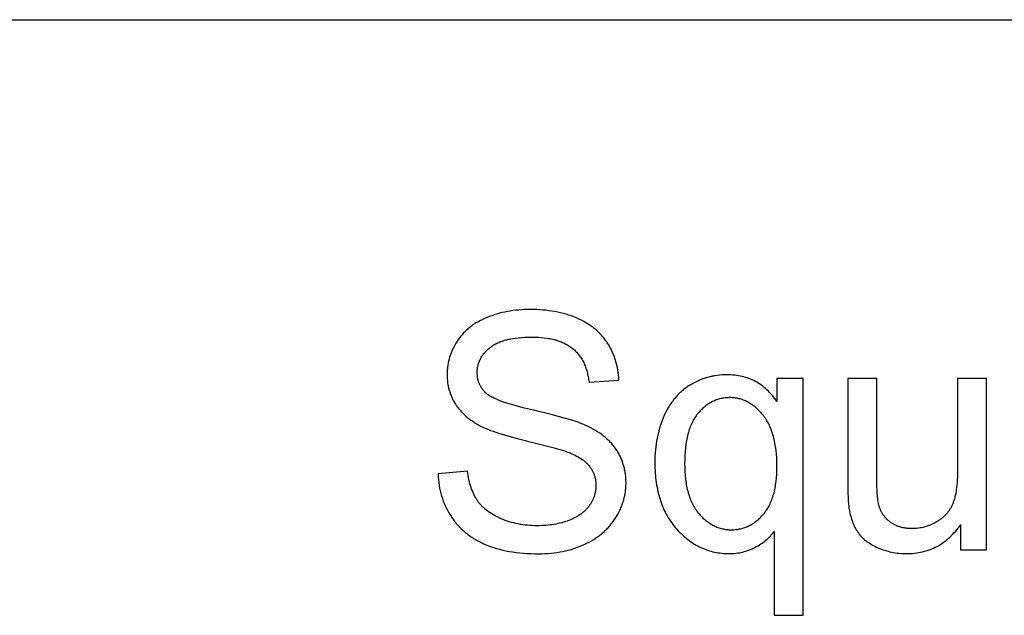
# Model space of a CAD drawing. Units: millimetres. Extents: x 0 to 48000, y 0 to 30000.
# Drawn here: x 37406 to 39072, y 25992 to 27000 of the extents above; entities that cross this region are included whole.
import ezdxf

# ---------------------------------------------------------------- set-up
doc = ezdxf.new("R2010")
doc.units = ezdxf.units.MM
doc.header["$MEASUREMENT"] = 0
doc.layers.add('- TAB', color=4, linetype='Continuous', true_color=0x00ffff)
doc.layers.add('- TITLES', color=7, linetype='Continuous', true_color=0x7fffbf)

msp = doc.modelspace()

# ---------------------------------------------------------------- linework, layer by layer
at = {"layer": '- TAB'}
msp.add_lwpolyline([(3000, 27000), (48000, 27000)], dxfattribs=at)
at = {"layer": '- TITLES'}
for points in [[(38420, 26390.1), (38419.7, 26394.5), (38419.4, 26398.8), (38418.9, 26403.1), (38418.2, 26407.3), (38417.5, 26411.4), (38416.6, 26415.5), (38415.5, 26419.5), (38414.4, 26423.5), (38413.1, 26427.4), (38412.4, 26429.3), (38411.7, 26431.2), (38410.9, 26433.1), (38410.1, 26435), (38409.3, 26436.9), (38408.4, 26438.7), (38407.5, 26440.6), (38406.6, 26442.4), (38404.6, 26446), (38402.6, 26449.6), (38400.3, 26453.1), (38399.2, 26454.8), (38398, 26456.5), (38396.8, 26458.2), (38395.5, 26459.9), (38394.2, 26461.5), (38392.9, 26463.1), (38391.6, 26464.6), (38390.2, 26466.2), (38388.8, 26467.7), (38387.4, 26469.2), (38385.9, 26470.6), (38384.4, 26472.1), (38382.9, 26473.5), (38381.4, 26474.9), (38379.8, 26476.2), (38378.2, 26477.6), (38376.5, 26478.9), (38374.8, 26480.1), (38373.1, 26481.4), (38371.4, 26482.6), (38369.6, 26483.8), (38367.8, 26485), (38366, 26486.1), (38364.1, 26487.2), (38360.3, 26489.4), (38356.4, 26491.5), (38352.3, 26493.4), (38348.1, 26495.2), (38343.8, 26497), (38339.5, 26498.6), (38335, 26500.1), (38330.5, 26501.5), (38325.9, 26502.8), (38321.2, 26504), (38316.4, 26505), (38311.6, 26506), (38306.6, 26506.8), (38301.6, 26507.5), (38296.5, 26508.2), (38291.3, 26508.7), (38286, 26509.1), (38280.7, 26509.3), (38275.2, 26509.5), (38269.7, 26509.6), (38264.7, 26509.5), (38259.8, 26509.3), (38254.9, 26509.1), (38250, 26508.7), (38245.2, 26508.2), (38240.5, 26507.6), (38235.8, 26506.9), (38231.2, 26506.1), (38226.7, 26505.2), (38222.2, 26504.2), (38217.7, 26503.1), (38213.3, 26501.9), (38209, 26500.6), (38204.8, 26499.1), (38200.5, 26497.6), (38196.4, 26495.9), (38192.3, 26494.2), (38188.4, 26492.3), (38184.6, 26490.4), (38180.9, 26488.3), (38179.1, 26487.3), (38177.3, 26486.2), (38175.6, 26485.1), (38173.9, 26483.9), (38172.2, 26482.8), (38170.5, 26481.6), (38168.9, 26480.4), (38167.3, 26479.1), (38165.8, 26477.9), (38164.3, 26476.6), (38162.8, 26475.3), (38161.3, 26473.9), (38159.9, 26472.6), (38158.5, 26471.2), (38157.1, 26469.8), (38155.8, 26468.3), (38154.5, 26466.9), (38153.2, 26465.4), (38152, 26463.9), (38150.8, 26462.4), (38149.6, 26460.8), (38148.4, 26459.2), (38147.3, 26457.6), (38146.2, 26456), (38144.1, 26452.7), (38142.2, 26449.3), (38140.4, 26446), (38139.5, 26444.3), (38138.7, 26442.6), (38137.9, 26440.9), (38137.2, 26439.1), (38136.4, 26437.4), (38135.7, 26435.7), (38135.1, 26433.9), (38134.5, 26432.2), (38133.9, 26430.4), (38133.3, 26428.7), (38132.8, 26426.9), (38132.3, 26425.1), (38131.9, 26423.3), (38131.5, 26421.5), (38131.1, 26419.7), (38130.7, 26417.9), (38130.4, 26416.1), (38130.1, 26414.3), (38129.9, 26412.5), (38129.6, 26410.6), (38129.5, 26408.8), (38129.3, 26406.9), (38129.2, 26405), (38129.1, 26403.2), (38129.1, 26401.3), (38129, 26399.4), (38129.1, 26396), (38129.3, 26392.6), (38129.5, 26389.3), (38129.9, 26386), (38130.4, 26382.7), (38130.7, 26381.1), (38131, 26379.5), (38131.4, 26377.9), (38131.7, 26376.3), (38132.1, 26374.7), (38132.6, 26373.2), (38133, 26371.6), (38133.5, 26370.1), (38134, 26368.6), (38134.5, 26367.1), (38135.1, 26365.5), (38135.7, 26364), (38136.3, 26362.6), (38136.9, 26361.1), (38137.6, 26359.6), (38138.3, 26358.2), (38139, 26356.7), (38139.8, 26355.3), (38140.6, 26353.9), (38141.4, 26352.4), (38142.2, 26351), (38143.1, 26349.6), (38144, 26348.3), (38144.9, 26346.9), (38145.8, 26345.5), (38146.8, 26344.2), (38147.8, 26342.9), (38148.9, 26341.6), (38149.9, 26340.3), (38151, 26339), (38152.1, 26337.7), (38153.3, 26336.5), (38154.5, 26335.2), (38155.7, 26334), (38158.2, 26331.6), (38160.8, 26329.2), (38163.5, 26326.9), (38166.3, 26324.7), (38169.3, 26322.5), (38172.4, 26320.4), (38175.5, 26318.3), (38178.8, 26316.3), (38182.2, 26314.3), (38185.8, 26312.4), (38188.6, 26310.9), (38191.8, 26309.5), (38195.2, 26308), (38198.9, 26306.5), (38202.8, 26304.9), (38207, 26303.4), (38216.1, 26300.3), (38226.2, 26297.2), (38237.4, 26294), (38262.9, 26287.5), (38308.2, 26276), (38323.6, 26271.5), (38329.5, 26269.7), (38331.9, 26268.8), (38334.1, 26268), (38337.2, 26266.8), (38340.1, 26265.5), (38343, 26264.2), (38345.7, 26262.9), (38348.4, 26261.6), (38350.9, 26260.2), (38353.3, 26258.8), (38355.6, 26257.3), (38357.8, 26255.8), (38358.9, 26255.1), (38359.9, 26254.3), (38360.9, 26253.5), (38361.9, 26252.7), (38362.8, 26251.9), (38363.7, 26251.1), (38364.6, 26250.3), (38365.5, 26249.5), (38366.3, 26248.7), (38367.1, 26247.8), (38367.9, 26247), (38368.7, 26246.1), (38369.4, 26245.3), (38370.1, 26244.4), (38370.7, 26243.5), (38371.4, 26242.6), (38372, 26241.7), (38372.6, 26240.8), (38373.2, 26239.9), (38373.8, 26239), (38374.3, 26238), (38374.8, 26237.1), (38375.3, 26236.1), (38375.8, 26235.1), (38376.3, 26234.2), (38376.7, 26233.2), (38377.1, 26232.2), (38377.5, 26231.2), (38377.9, 26230.2), (38378.3, 26229.2), (38378.6, 26228.1), (38378.9, 26227.1), (38379.2, 26226), (38379.4, 26225), (38379.7, 26223.9), (38379.9, 26222.8), (38380.1, 26221.7), (38380.3, 26220.6), (38380.5, 26219.5), (38380.6, 26218.4), (38380.7, 26217.3), (38380.8, 26216.2), (38380.9, 26215), (38380.9, 26213.9), (38381, 26212.7), (38381, 26211.5), (38381, 26210.4), (38380.9, 26209.2), (38380.9, 26208.1), (38380.8, 26206.9), (38380.7, 26205.8), (38380.6, 26204.7), (38380.4, 26203.6), (38380.3, 26202.4), (38380.1, 26201.3), (38379.9, 26200.2), (38379.6, 26199.1), (38379.4, 26198), (38379.1, 26196.9), (38378.8, 26195.9), (38378.5, 26194.8), (38378.2, 26193.7), (38377.8, 26192.6), (38377.4, 26191.6), (38377, 26190.5), (38376.6, 26189.5), (38376.1, 26188.4), (38375.6, 26187.4), (38375.1, 26186.4), (38374.6, 26185.3), (38374.1, 26184.3), (38373.5, 26183.3), (38372.9, 26182.3), (38372.3, 26181.3), (38371.7, 26180.3), (38371, 26179.3), (38370.4, 26178.3), (38369.7, 26177.3), (38368.9, 26176.3), (38368.2, 26175.4), (38367.4, 26174.4), (38366.7, 26173.5), (38365.8, 26172.6), (38365, 26171.7), (38364.1, 26170.8), (38363.3, 26169.9), (38362.4, 26169), (38361.4, 26168.2), (38360.5, 26167.3), (38359.5, 26166.5), (38358.5, 26165.7), (38357.5, 26164.9), (38356.5, 26164.1), (38355.4, 26163.3), (38354.3, 26162.5), (38353.2, 26161.8), (38350.9, 26160.3), (38348.5, 26158.9), (38346, 26157.6), (38343.4, 26156.2), (38340.8, 26155), (38338, 26153.8), (38335.2, 26152.6), (38332.2, 26151.5), (38329.3, 26150.5), (38326.2, 26149.6), (38323.1, 26148.7), (38320, 26147.9), (38316.8, 26147.2), (38313.5, 26146.5), (38310.2, 26145.9), (38306.9, 26145.4), (38303.4, 26144.9), (38300, 26144.5), (38296.4, 26144.2), (38292.8, 26144), (38289.2, 26143.8), (38285.5, 26143.7), (38281.7, 26143.6), (38277.5, 26143.7), (38273.3, 26143.8), (38269.2, 26144.1), (38265.1, 26144.4), (38261.1, 26144.8), (38257.1, 26145.3), (38253.2, 26145.9), (38249.4, 26146.6), (38245.5, 26147.4), (38241.8, 26148.3), (38238.1, 26149.2), (38234.4, 26150.3), (38230.8, 26151.5), (38227.3, 26152.7), (38223.8, 26154.1), (38220.4, 26155.5), (38217, 26157), (38213.8, 26158.6), (38210.7, 26160.2), (38207.6, 26161.9), (38204.7, 26163.6), (38201.9, 26165.4), (38199.3, 26167.3), (38198, 26168.2), (38196.7, 26169.2), (38195.5, 26170.2), (38194.2, 26171.2), (38193.1, 26172.2), (38191.9, 26173.2), (38190.8, 26174.2), (38189.7, 26175.3), (38188.6, 26176.4), (38187.5, 26177.4), (38186.5, 26178.5), (38185.5, 26179.6), (38184.6, 26180.8), (38183.6, 26181.9), (38182.7, 26183), (38181.8, 26184.2), (38181, 26185.4), (38180.2, 26186.6), (38179.4, 26187.8), (38178.6, 26189), (38177.8, 26190.3), (38177.1, 26191.6), (38176.3, 26192.9), (38175.6, 26194.2), (38174.3, 26196.9), (38173, 26199.7), (38171.8, 26202.5), (38170.6, 26205.5), (38169.6, 26208.5), (38168.6, 26211.6), (38167.6, 26214.8), (38166.8, 26218.1), (38166, 26221.5), (38165.3, 26224.9), (38164.7, 26228.5), (38164.1, 26232.1), (38163.7, 26235.8)], [(38113.8, 26231.4), (38114, 26226.5), (38114.4, 26221.5), (38114.9, 26216.7), (38115.6, 26211.9), (38116.4, 26207.2), (38117.4, 26202.5), (38117.9, 26200.2), (38118.5, 26198), (38119.1, 26195.7), (38119.8, 26193.4), (38120.5, 26191.2), (38121.3, 26189), (38122, 26186.8), (38122.9, 26184.6), (38123.7, 26182.4), (38124.6, 26180.3), (38125.6, 26178.1), (38126.5, 26176), (38127.5, 26173.9), (38128.6, 26171.8), (38129.7, 26169.7), (38130.8, 26167.7), (38132, 26165.6), (38133.2, 26163.6), (38135.7, 26159.6), (38137, 26157.6), (38138.4, 26155.7), (38139.8, 26153.8), (38141.2, 26151.9), (38142.6, 26150.1), (38144.1, 26148.2), (38145.6, 26146.5), (38147.1, 26144.7), (38148.7, 26143), (38150.3, 26141.3), (38151.9, 26139.6), (38153.6, 26138), (38155.3, 26136.4), (38157, 26134.8), (38158.8, 26133.3), (38160.5, 26131.8), (38162.3, 26130.3), (38164.2, 26128.9), (38166.1, 26127.5), (38168, 26126.1), (38169.9, 26124.8), (38171.9, 26123.5), (38173.9, 26122.2), (38175.9, 26120.9), (38178, 26119.7), (38180.1, 26118.5), (38184.3, 26116.2), (38188.7, 26114), (38193.3, 26112), (38197.9, 26110.1), (38202.7, 26108.3), (38207.6, 26106.6), (38212.7, 26105.1), (38217.9, 26103.7), (38223.2, 26102.4), (38228.7, 26101.2), (38234.3, 26100.1), (38240.1, 26099.2), (38246, 26098.4), (38252, 26097.7), (38258.2, 26097.2), (38264.5, 26096.8), (38270.9, 26096.4), (38277.5, 26096.3), (38284.2, 26096.2), (38289.5, 26096.3), (38294.8, 26096.4), (38299.9, 26096.7), (38305.1, 26097.2), (38310.1, 26097.7), (38315.1, 26098.4), (38320, 26099.2), (38324.8, 26100.1), (38329.6, 26101.2), (38334.3, 26102.3), (38339, 26103.6), (38343.6, 26105), (38348.1, 26106.5), (38352.5, 26108.2), (38356.9, 26110), (38361.2, 26111.9), (38365.4, 26113.9), (38369.5, 26116), (38373.5, 26118.2), (38377.3, 26120.5), (38381, 26122.9), (38384.6, 26125.4), (38386.4, 26126.7), (38388.1, 26128), (38389.8, 26129.3), (38391.4, 26130.7), (38393.1, 26132.1), (38394.7, 26133.5), (38396.2, 26134.9), (38397.8, 26136.4), (38399.3, 26137.9), (38400.7, 26139.4), (38402.2, 26140.9), (38403.6, 26142.4), (38404.9, 26144), (38406.3, 26145.6), (38407.6, 26147.3), (38408.9, 26148.9), (38410.1, 26150.6), (38411.4, 26152.3), (38412.5, 26154), (38413.7, 26155.8), (38415.9, 26159.3), (38418, 26162.9), (38419.9, 26166.5), (38421.7, 26170.1), (38422.5, 26171.9), (38423.3, 26173.8), (38424.1, 26175.6), (38424.8, 26177.5), (38425.5, 26179.3), (38426.2, 26181.2), (38426.8, 26183), (38427.4, 26184.9), (38428, 26186.8), (38428.5, 26188.7), (38429, 26190.6), (38429.4, 26192.5), (38429.8, 26194.4), (38430.2, 26196.3), (38430.5, 26198.2), (38430.8, 26200.2), (38431.1, 26202.1), (38431.3, 26204.1), (38431.5, 26206), (38431.7, 26208), (38431.8, 26209.9), (38431.9, 26211.9), (38432, 26213.9), (38432, 26215.9), (38431.9, 26219.9), (38431.7, 26223.8), (38431.4, 26227.7), (38431.2, 26229.6), (38430.9, 26231.5), (38430.7, 26233.4), (38430.3, 26235.3), (38430, 26237.1), (38429.6, 26239), (38429.2, 26240.8), (38428.8, 26242.6), (38428.3, 26244.4), (38427.8, 26246.2), (38427.3, 26248), (38426.7, 26249.7), (38426.1, 26251.5), (38425.5, 26253.2), (38424.8, 26254.9), (38424.1, 26256.6), (38423.4, 26258.3), (38422.6, 26259.9), (38421.8, 26261.6), (38421, 26263.2), (38420.1, 26264.9), (38419.2, 26266.5), (38418.3, 26268.1), (38417.4, 26269.6), (38416.4, 26271.2), (38415.3, 26272.7), (38414.3, 26274.3), (38413.2, 26275.8), (38412.1, 26277.3), (38410.9, 26278.8), (38409.7, 26280.2), (38408.5, 26281.7), (38407.2, 26283.1), (38405.9, 26284.5), (38404.5, 26285.9), (38403.2, 26287.3), (38401.7, 26288.7), (38400.3, 26290), (38398.8, 26291.4), (38397.3, 26292.7), (38395.7, 26294), (38394.1, 26295.3), (38390.8, 26297.8), (38387.4, 26300.2), (38383.8, 26302.6), (38380.1, 26304.9), (38376.3, 26307.2), (38372.2, 26309.4), (38368.1, 26311.5), (38363.8, 26313.5), (38360.6, 26314.9), (38357.2, 26316.3), (38353.4, 26317.7), (38349.3, 26319.2), (38340.1, 26322.2), (38329.7, 26325.3), (38305, 26331.9), (38275.3, 26339), (38260, 26342.6), (38246.2, 26346.3), (38233.9, 26349.8), (38228.3, 26351.6), (38223.1, 26353.4), (38218.4, 26355.2), (38213.9, 26357), (38209.9, 26358.7), (38208.1, 26359.6), (38206.3, 26360.5), (38204.6, 26361.4), (38203, 26362.3), (38201.5, 26363.1), (38200.2, 26364), (38198.9, 26364.9), (38198.3, 26365.3), (38197.7, 26365.8), (38197.1, 26366.2), (38196.6, 26366.6), (38196.1, 26367.1), (38195.6, 26367.5), (38194.6, 26368.4), (38193.7, 26369.3), (38192.8, 26370.2), (38191.9, 26371.1), (38191.1, 26372), (38190.3, 26373), (38189.5, 26373.9), (38188.8, 26374.9), (38188.1, 26375.9), (38187.4, 26376.9), (38186.7, 26378), (38186.1, 26379), (38185.5, 26380.1), (38184.9, 26381.1), (38184.4, 26382.2), (38183.9, 26383.3), (38183.4, 26384.4), (38183, 26385.6), (38182.6, 26386.7), (38182.2, 26387.9), (38181.9, 26389), (38181.5, 26390.2), (38181.3, 26391.4), (38181, 26392.7), (38180.8, 26393.9), (38180.6, 26395.1), (38180.4, 26396.4), (38180.3, 26397.7), (38180.2, 26399), (38180.1, 26400.3), (38180, 26401.6), (38180, 26402.9), (38180, 26404.5), (38180.1, 26406), (38180.2, 26407.5), (38180.4, 26409), (38180.6, 26410.5), (38180.8, 26412), (38181.1, 26413.5), (38181.4, 26414.9), (38181.8, 26416.3), (38182.2, 26417.7), (38182.6, 26419.1), (38183.1, 26420.5), (38183.7, 26421.9), (38184.2, 26423.3), (38184.9, 26424.6), (38185.5, 26426), (38186.2, 26427.3), (38187, 26428.6), (38187.8, 26429.9), (38188.6, 26431.1), (38189.5, 26432.4), (38190.4, 26433.6), (38191.4, 26434.9), (38192.4, 26436.1), (38193.4, 26437.3), (38194.5, 26438.5), (38195.7, 26439.7), (38196.8, 26440.8), (38198.1, 26442), (38199.3, 26443.1), (38200.6, 26444.2), (38202, 26445.3), (38203.4, 26446.4), (38204.8, 26447.5), (38206.3, 26448.5), (38207.9, 26449.5), (38209.5, 26450.4), (38211.1, 26451.3), (38212.8, 26452.2), (38214.6, 26453), (38216.4, 26453.8), (38218.2, 26454.6), (38220.1, 26455.4), (38222.1, 26456.1), (38224.1, 26456.7), (38226.2, 26457.4), (38228.3, 26458), (38230.4, 26458.5), (38232.6, 26459.1), (38234.9, 26459.6), (38237.2, 26460), (38239.6, 26460.5), (38244.5, 26461.2), (38249.5, 26461.8), (38254.8, 26462.3), (38260.3, 26462.7), (38266, 26462.9), (38271.9, 26462.9), (38277.6, 26462.9), (38283.1, 26462.6), (38288.4, 26462.2), (38293.6, 26461.7), (38298.5, 26461), (38300.9, 26460.6), (38303.3, 26460.2), (38305.6, 26459.7), (38307.9, 26459.2), (38310.2, 26458.7), (38312.4, 26458.1), (38314.5, 26457.5), (38316.6, 26456.8), (38318.7, 26456.1), (38320.7, 26455.4), (38322.7, 26454.6), (38324.6, 26453.8), (38326.5, 26452.9), (38328.4, 26452), (38330.2, 26451.1), (38331.9, 26450.2), (38333.7, 26449.1), (38335.3, 26448.1), (38337, 26447), (38338.5, 26445.9), (38340.1, 26444.8), (38341.6, 26443.6), (38343, 26442.3), (38344.5, 26441.1), (38345.8, 26439.8), (38347.2, 26438.4), (38348.5, 26437.1), (38349.7, 26435.7), (38351, 26434.2), (38352.2, 26432.7), (38353.3, 26431.2), (38354.4, 26429.7), (38355.5, 26428.1), (38356.5, 26426.4), (38357.5, 26424.8), (38358.5, 26423.1), (38359.4, 26421.3), (38360.3, 26419.6), (38361.1, 26417.8), (38361.9, 26415.9), (38362.7, 26414), (38363.4, 26412.1), (38364.1, 26410.2), (38364.8, 26408.2), (38365.4, 26406.2), (38366, 26404.1), (38366.5, 26402), (38367, 26399.9), (38367.5, 26397.7), (38367.9, 26395.5), (38368.3, 26393.3), (38368.7, 26391), (38369, 26388.7), (38369.3, 26386.3)], [(38369.3, 26386.3), (38420, 26390.1)], [(38687.5, 26353.9), (38685.5, 26356.6), (38683.5, 26359.3), (38681.5, 26362), (38679.4, 26364.5), (38677.3, 26366.9), (38675.1, 26369.2), (38672.9, 26371.5), (38670.6, 26373.7), (38668.3, 26375.7), (38666, 26377.7), (38663.6, 26379.6), (38661.1, 26381.4), (38658.6, 26383.2), (38656.1, 26384.8), (38653.5, 26386.4), (38650.9, 26387.8), (38648.3, 26389.2), (38645.5, 26390.5), (38642.8, 26391.7), (38640, 26392.8), (38637.2, 26393.8), (38634.3, 26394.7), (38631.3, 26395.5), (38628.4, 26396.3), (38625.3, 26397), (38622.3, 26397.5), (38619.2, 26398), (38616, 26398.4), (38612.8, 26398.7), (38609.6, 26398.9), (38606.3, 26399.1), (38602.9, 26399.1), (38598.7, 26399.1), (38594.4, 26398.8), (38590.2, 26398.5), (38586.1, 26398), (38582, 26397.4), (38580, 26397), (38578, 26396.6), (38575.9, 26396.2), (38573.9, 26395.7), (38572, 26395.2), (38570, 26394.7), (38568, 26394.1), (38566.1, 26393.5), (38564.1, 26392.8), (38562.2, 26392.2), (38560.2, 26391.4), (38558.3, 26390.7), (38556.4, 26389.9), (38554.5, 26389.1), (38552.7, 26388.2), (38550.8, 26387.3), (38547.1, 26385.5), (38543.4, 26383.4), (38539.8, 26381.3), (38538, 26380.1), (38536.3, 26379), (38534.5, 26377.8), (38532.8, 26376.5), (38531.2, 26375.3), (38529.5, 26374), (38527.9, 26372.7), (38526.3, 26371.3), (38524.7, 26369.9), (38523.2, 26368.5), (38521.6, 26367), (38520.2, 26365.5), (38518.7, 26364), (38517.2, 26362.4), (38515.8, 26360.8), (38514.5, 26359.2), (38513.1, 26357.6), (38511.8, 26355.9), (38510.5, 26354.1), (38509.2, 26352.4), (38507.9, 26350.6), (38506.7, 26348.8), (38505.5, 26346.9), (38504.3, 26345), (38503.2, 26343.1), (38502.1, 26341.2), (38499.9, 26337.2), (38497.9, 26333), (38495.9, 26328.8), (38494.1, 26324.4), (38492.4, 26320), (38490.8, 26315.5), (38489.3, 26310.9), (38487.9, 26306.3), (38486.7, 26301.5), (38485.6, 26296.8), (38484.6, 26291.9), (38483.7, 26287), (38482.9, 26282), (38482.3, 26276.9), (38481.7, 26271.8), (38481.3, 26266.6), (38481, 26261.3), (38480.8, 26255.9), (38480.8, 26250.5), (38480.9, 26241.7), (38481.1, 26237.3), (38481.4, 26233.1), (38481.7, 26228.9), (38482.1, 26224.7), (38482.6, 26220.6), (38483.1, 26216.6), (38483.7, 26212.6), (38484.4, 26208.7), (38485.2, 26204.8), (38486, 26201), (38486.9, 26197.3), (38487.9, 26193.6), (38489, 26190), (38490.1, 26186.4), (38491.3, 26182.9), (38492.6, 26179.5), (38493.9, 26176.1), (38495.3, 26172.8), (38496.8, 26169.6), (38498.4, 26166.4), (38500, 26163.2), (38501.7, 26160.1), (38503.5, 26157.1), (38505.3, 26154.2), (38507.3, 26151.3), (38509.3, 26148.4), (38511.3, 26145.6), (38513.5, 26142.9), (38515.7, 26140.2), (38518, 26137.6), (38520.3, 26135.1), (38522.7, 26132.7), (38525.1, 26130.3), (38527.5, 26128), (38530, 26125.8), (38532.5, 26123.6), (38535, 26121.6), (38537.5, 26119.6), (38540.1, 26117.7), (38542.7, 26115.9), (38545.3, 26114.2), (38547.9, 26112.6), (38550.6, 26111), (38553.3, 26109.5), (38556, 26108.1), (38558.8, 26106.8), (38561.6, 26105.5), (38564.4, 26104.3), (38567.2, 26103.3), (38570.1, 26102.3), (38573, 26101.3), (38575.9, 26100.5), (38578.9, 26099.7), (38581.9, 26099), (38584.9, 26098.4), (38587.9, 26097.9), (38591, 26097.5), (38594.1, 26097.1), (38597.2, 26096.8), (38600.4, 26096.6), (38603.5, 26096.5), (38606.7, 26096.5), (38609.6, 26096.5), (38612.5, 26096.6), (38615.3, 26096.8), (38618.2, 26097.1), (38621, 26097.5), (38623.8, 26098), (38626.5, 26098.5), (38629.3, 26099.1), (38632, 26099.8), (38634.7, 26100.6), (38637.4, 26101.5), (38640.1, 26102.4), (38642.7, 26103.5), (38645.3, 26104.6), (38647.9, 26105.8), (38650.5, 26107.1), (38653, 26108.5), (38655.5, 26109.8), (38657.9, 26111.3), (38660.2, 26112.8), (38662.5, 26114.3), (38664.7, 26115.8), (38666.8, 26117.5), (38668.8, 26119.1), (38670.8, 26120.8), (38672.7, 26122.5), (38674.5, 26124.3), (38676.3, 26126.1), (38677.9, 26128), (38679.5, 26129.9), (38681.1, 26131.8), (38682.6, 26133.8)], [(38731.6, 26392.6), (38687.5, 26392.6)], [(38687.5, 26392.6), (38687.5, 26353.9)], [(38731.6, 25992), (38731.6, 26392.6)], [(38856.5, 26392.6), (38807.4, 26392.6)], [(38807.4, 26392.6), (38807.4, 26213.2)], [(38856.5, 26232), (38856.5, 26392.6)], [(39042.2, 26392.6), (38993.1, 26392.6)], [(38993.1, 26392.6), (38993.1, 26237.4)], [(39042.2, 26103), (39042.2, 26392.6)], [(38163.7, 26235.8), (38113.8, 26231.4)], [(38993.1, 26237.4), (38993, 26228.4), (38992.6, 26220), (38992.3, 26216), (38992, 26212.1), (38991.6, 26208.4), (38991.1, 26204.8), (38990.6, 26201.3), (38990, 26198), (38989.3, 26194.8), (38988.6, 26191.7), (38987.8, 26188.8), (38987, 26186), (38986.5, 26184.7), (38986, 26183.4), (38985.6, 26182.1), (38985.1, 26180.9), (38984.6, 26179.6), (38984, 26178.5), (38983.5, 26177.3), (38982.9, 26176.1), (38982.3, 26175), (38981.7, 26173.8), (38981, 26172.7), (38980.3, 26171.6), (38979.7, 26170.5), (38978.9, 26169.5), (38978.2, 26168.4), (38977.4, 26167.4), (38976.7, 26166.4), (38975.9, 26165.4), (38975, 26164.4), (38974.2, 26163.4), (38973.3, 26162.5), (38972.4, 26161.5), (38971.5, 26160.6), (38970.6, 26159.7), (38969.6, 26158.8), (38968.7, 26157.9), (38967.7, 26157.1), (38966.6, 26156.2), (38965.6, 26155.4), (38964.5, 26154.6), (38963.4, 26153.8), (38962.3, 26153), (38961.2, 26152.2), (38960, 26151.5), (38958.9, 26150.8), (38957.7, 26150), (38955.2, 26148.7), (38952.8, 26147.4), (38950.3, 26146.2), (38947.8, 26145.1), (38945.3, 26144.1), (38942.8, 26143.2), (38940.2, 26142.3), (38937.6, 26141.6), (38935, 26140.9), (38932.4, 26140.3), (38929.8, 26139.8), (38927.1, 26139.4), (38924.4, 26139.1), (38921.7, 26138.9), (38919, 26138.8), (38916.2, 26138.7), (38913.5, 26138.8), (38910.8, 26138.9), (38908.2, 26139.1), (38906.9, 26139.3), (38905.6, 26139.4), (38904.4, 26139.6), (38903.1, 26139.8), (38901.9, 26140), (38900.7, 26140.3), (38899.4, 26140.6), (38898.3, 26140.8), (38897.1, 26141.2), (38895.9, 26141.5), (38894.8, 26141.8), (38893.6, 26142.2), (38892.5, 26142.6), (38891.4, 26143), (38890.3, 26143.5), (38889.2, 26144), (38888.1, 26144.4), (38887.1, 26144.9), (38886, 26145.5), (38885, 26146), (38884, 26146.6), (38883, 26147.2), (38882, 26147.8), (38881, 26148.4), (38880.1, 26149.1), (38879.1, 26149.8), (38878.2, 26150.5), (38877.3, 26151.2), (38876.4, 26151.9), (38875.6, 26152.7), (38874.7, 26153.4), (38873.9, 26154.2), (38873.1, 26155), (38872.3, 26155.8), (38871.5, 26156.6), (38870.8, 26157.5), (38870.1, 26158.3), (38869.4, 26159.2), (38868.7, 26160.1), (38868, 26161), (38867.4, 26162), (38866.7, 26162.9), (38866.1, 26163.9), (38865.5, 26164.8), (38865, 26165.8), (38864.4, 26166.8), (38863.9, 26167.8), (38863.4, 26168.9), (38862.9, 26169.9), (38862.5, 26171), (38862, 26172.1), (38861.6, 26173.2), (38861.2, 26174.3), (38860.8, 26175.5), (38860.5, 26176.6), (38860.1, 26177.8), (38859.8, 26179), (38859.5, 26180.2), (38859.1, 26181.9), (38858.8, 26183.9), (38858.5, 26186.1), (38858.2, 26188.4), (38857.7, 26193.7), (38857.3, 26199.8), (38856.7, 26214.3), (38856.5, 26232)], [(38807.4, 26213.2), (38807.6, 26198.5), (38807.9, 26192), (38808.2, 26186), (38808.6, 26180.6), (38809.1, 26175.6), (38809.4, 26173.4), (38809.7, 26171.2), (38810.1, 26169.2), (38810.4, 26167.4), (38811, 26164.7), (38811.6, 26162.1), (38812.3, 26159.5), (38813, 26157), (38813.8, 26154.6), (38814.6, 26152.1), (38815.5, 26149.8), (38816.4, 26147.5), (38817.4, 26145.2), (38818.4, 26143), (38819.5, 26140.9), (38820.6, 26138.8), (38821.7, 26136.8), (38823, 26134.8), (38824.2, 26132.8), (38825.6, 26131), (38826.2, 26130), (38827, 26129.1), (38827.7, 26128.2), (38828.4, 26127.3), (38829.2, 26126.4), (38830, 26125.6), (38830.8, 26124.7), (38831.7, 26123.8), (38832.5, 26123), (38833.4, 26122.2), (38834.3, 26121.3), (38835.3, 26120.5), (38837.2, 26118.9), (38839.2, 26117.4), (38841.3, 26115.8), (38843.5, 26114.4), (38845.8, 26112.9), (38848.2, 26111.5), (38850.6, 26110.1), (38853.2, 26108.8), (38855.8, 26107.5), (38858.6, 26106.3), (38861.3, 26105.1), (38864.2, 26104), (38867, 26102.9), (38869.9, 26102), (38872.8, 26101.1), (38875.7, 26100.3), (38878.7, 26099.6), (38881.6, 26098.9), (38884.6, 26098.3), (38887.7, 26097.8), (38890.7, 26097.4), (38893.8, 26097.1), (38896.9, 26096.8), (38900.1, 26096.6), (38903.2, 26096.5), (38906.4, 26096.5), (38910, 26096.5), (38913.6, 26096.7), (38917.1, 26096.9), (38920.5, 26097.2), (38924, 26097.7), (38927.3, 26098.2), (38930.7, 26098.8), (38933.9, 26099.5), (38937.2, 26100.4), (38940.3, 26101.3), (38943.5, 26102.3), (38946.6, 26103.4), (38949.6, 26104.6), (38952.6, 26105.9), (38955.5, 26107.3), (38958.4, 26108.7), (38961.3, 26110.3), (38964.1, 26112), (38966.8, 26113.8), (38969.5, 26115.6), (38972.2, 26117.6), (38974.8, 26119.7), (38977.4, 26121.8), (38979.9, 26124.1), (38982.3, 26126.4), (38984.8, 26128.9), (38987.1, 26131.4), (38989.5, 26134), (38991.7, 26136.8), (38994, 26139.6), (38996.2, 26142.5), (38998.3, 26145.5)], [(38998.3, 26145.5), (38998.3, 26103)], [(38682.6, 26133.8), (38682.6, 25992)], [(38998.3, 26103), (39042.2, 26103)], [(38682.6, 25992), (38731.6, 25992)]]:
    msp.add_lwpolyline(points, dxfattribs=at)
msp.add_lwpolyline([(38531.2, 26248.6), (38531.3, 26241.7), (38531.6, 26235.1), (38532, 26228.6), (38532.7, 26222.4), (38533.5, 26216.4), (38534, 26213.5), (38534.5, 26210.6), (38535.1, 26207.8), (38535.7, 26205.1), (38536.4, 26202.4), (38537.1, 26199.7), (38537.8, 26197.1), (38538.6, 26194.6), (38539.5, 26192.1), (38540.4, 26189.7), (38541.3, 26187.3), (38542.3, 26185), (38543.3, 26182.7), (38544.4, 26180.5), (38545.5, 26178.3), (38546.7, 26176.2), (38547.9, 26174.2), (38549.2, 26172.2), (38550.5, 26170.3), (38551.8, 26168.4), (38553.2, 26166.5), (38554.7, 26164.8), (38556.1, 26163.1), (38557.6, 26161.4), (38559.1, 26159.8), (38560.7, 26158.2), (38562.2, 26156.7), (38563.8, 26155.3), (38565.4, 26153.9), (38567, 26152.5), (38568.6, 26151.3), (38570.2, 26150), (38571.9, 26148.9), (38573.6, 26147.7), (38575.3, 26146.7), (38577, 26145.7), (38578.7, 26144.7), (38580.4, 26143.8), (38582.2, 26143), (38584, 26142.2), (38585.8, 26141.4), (38587.6, 26140.8), (38589.4, 26140.1), (38591.3, 26139.6), (38593.2, 26139), (38595.1, 26138.6), (38597, 26138.2), (38598.9, 26137.8), (38600.8, 26137.5), (38602.8, 26137.3), (38604.8, 26137.1), (38606.8, 26136.9), (38608.8, 26136.8), (38610.8, 26136.8), (38612.8, 26136.8), (38614.7, 26136.9), (38616.6, 26137.1), (38618.5, 26137.2), (38620.4, 26137.5), (38622.3, 26137.8), (38624.1, 26138.1), (38626, 26138.5), (38627.8, 26138.9), (38629.6, 26139.4), (38631.4, 26140), (38633.1, 26140.6), (38634.9, 26141.2), (38636.6, 26141.9), (38638.3, 26142.7), (38640, 26143.5), (38641.7, 26144.3), (38643.4, 26145.2), (38645, 26146.2), (38646.6, 26147.2), (38648.2, 26148.3), (38649.8, 26149.4), (38651.4, 26150.6), (38653, 26151.8), (38654.5, 26153), (38656, 26154.4), (38657.5, 26155.7), (38659, 26157.2), (38660.5, 26158.7), (38662, 26160.2), (38663.4, 26161.8), (38664.8, 26163.4), (38666.2, 26165.1), (38667.6, 26166.8), (38668.9, 26168.6), (38670.1, 26170.5), (38671.3, 26172.4), (38672.5, 26174.3), (38673.6, 26176.4), (38674.7, 26178.4), (38675.8, 26180.6), (38676.8, 26182.7), (38677.7, 26185), (38678.6, 26187.2), (38679.5, 26189.6), (38680.3, 26192), (38681.1, 26194.4), (38681.8, 26196.9), (38682.5, 26199.5), (38683.1, 26202.1), (38683.7, 26204.7), (38684.3, 26207.4), (38684.8, 26210.2), (38685.2, 26213), (38686, 26218.9), (38686.7, 26224.9), (38687.1, 26231.1), (38687.4, 26237.6), (38687.5, 26244.3), (38687.4, 26251.4), (38687.1, 26258.3), (38686.6, 26264.9), (38686, 26271.4), (38685.1, 26277.6), (38684.6, 26280.6), (38684.1, 26283.6), (38683.5, 26286.5), (38682.9, 26289.4), (38682.2, 26292.2), (38681.5, 26294.9), (38680.7, 26297.6), (38679.9, 26300.2), (38679, 26302.8), (38678.1, 26305.3), (38677.2, 26307.8), (38676.2, 26310.2), (38675.1, 26312.6), (38674, 26314.9), (38672.9, 26317.1), (38671.7, 26319.3), (38670.5, 26321.4), (38669.2, 26323.5), (38667.9, 26325.5), (38666.5, 26327.5), (38665.1, 26329.4), (38663.6, 26331.2), (38662.1, 26333), (38660.6, 26334.8), (38659.1, 26336.4), (38657.5, 26338.1), (38655.9, 26339.6), (38654.4, 26341.1), (38652.8, 26342.6), (38651.2, 26344), (38649.5, 26345.3), (38647.9, 26346.6), (38646.2, 26347.8), (38644.5, 26349), (38642.8, 26350.1), (38641.1, 26351.2), (38639.4, 26352.2), (38637.7, 26353.1), (38635.9, 26354), (38634.1, 26354.8), (38632.3, 26355.6), (38630.5, 26356.3), (38628.7, 26357), (38626.9, 26357.6), (38625, 26358.1), (38623.1, 26358.6), (38621.2, 26359), (38619.3, 26359.4), (38617.4, 26359.7), (38615.5, 26360), (38613.5, 26360.2), (38611.6, 26360.3), (38609.6, 26360.4), (38607.6, 26360.4), (38605.6, 26360.4), (38603.6, 26360.3), (38601.7, 26360.2), (38599.7, 26360), (38597.8, 26359.7), (38595.9, 26359.5), (38594.1, 26359.1), (38592.2, 26358.7), (38590.4, 26358.3), (38588.6, 26357.8), (38586.8, 26357.2), (38585, 26356.6), (38583.2, 26355.9), (38581.5, 26355.2), (38579.8, 26354.4), (38578.1, 26353.6), (38576.4, 26352.8), (38574.7, 26351.8), (38573.1, 26350.8), (38571.5, 26349.8), (38569.9, 26348.7), (38568.3, 26347.6), (38566.7, 26346.4), (38565.2, 26345.1), (38563.6, 26343.8), (38562.1, 26342.5), (38560.6, 26341.1), (38559.1, 26339.6), (38557.7, 26338.1), (38556.3, 26336.6), (38554.8, 26334.9), (38553.4, 26333.3), (38552.1, 26331.6), (38550.8, 26329.8), (38549.5, 26327.9), (38548.2, 26326), (38547, 26324.1), (38545.9, 26322), (38544.8, 26320), (38543.7, 26317.8), (38542.7, 26315.6), (38541.7, 26313.4), (38540.8, 26311), (38539.9, 26308.7), (38539.1, 26306.2), (38538.3, 26303.7), (38537.5, 26301.2), (38536.8, 26298.5), (38536.1, 26295.9), (38535.5, 26293.1), (38534.9, 26290.3), (38534.3, 26287.5), (38533.8, 26284.6), (38533.4, 26281.6), (38532.6, 26275.5), (38532, 26269.1), (38531.6, 26262.5), (38531.3, 26255.7)], close=True, dxfattribs=at)

doc.saveas('drawing.dxf')
